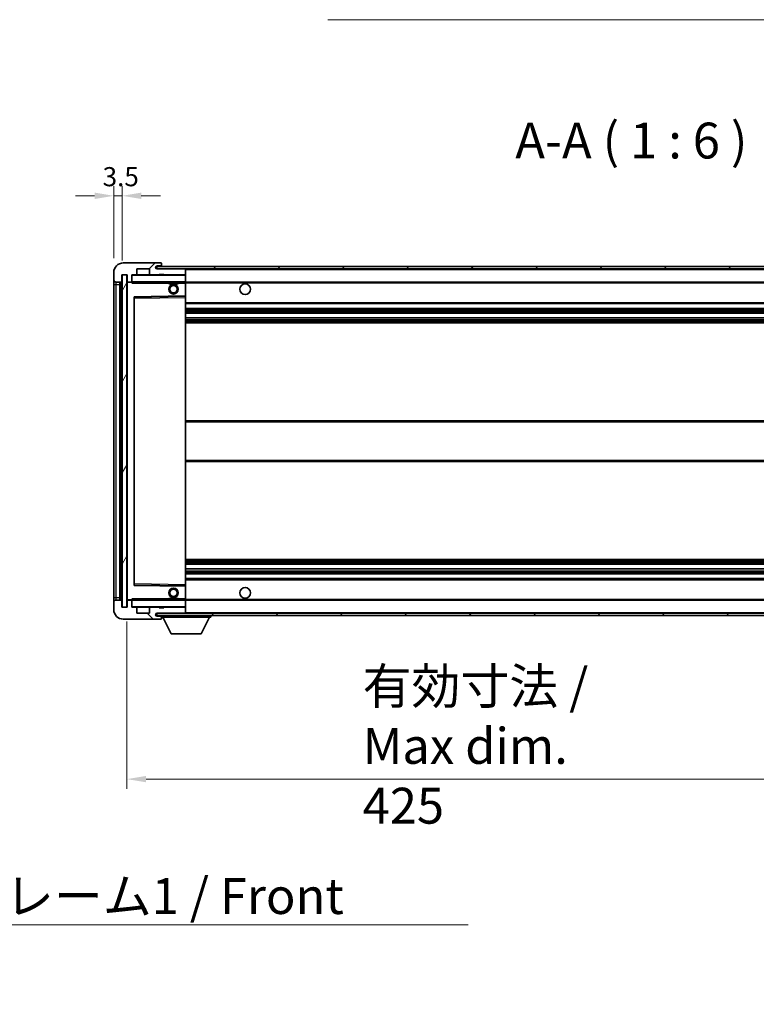
# Model space of a CAD drawing. Units: millimetres. Extents: x 58 to 12445, y 32 to 1718.
# Drawn here: x 2843 to 3151, y 1055 to 1467 of the extents above; entities that cross this region are included whole.
import ezdxf

# ---------------------------------------------------------------- set-up
doc = ezdxf.new("R2010")
doc.units = ezdxf.units.MM
doc.header["$LTSCALE"] = 4
doc.layers.get('Defpoints').update_dxf_attribs({"lineweight": 25})
for name, color, linetype, lineweight in [('Dimension (ISO)', 7, 'Continuous', 18), ('Dimension (ISO) @ 1', 7, 'Continuous', 18), ('Hatch (ISO)', 1, 'Continuous', 18), ('Symbol (ISO)', 7, 'Continuous', 18), ('Visible (ISO)', 7, 'Continuous', 35), ('Visible Narrow (ISO)', 7, 'Continuous', 25)]:
    doc.layers.add(name, color=color, linetype=linetype, lineweight=lineweight)
doc.styles.add('Note Text (TK)', font='txt')
doc.dimstyles.new('Default - Method 1b (TK)', dxfattribs={"dimscale": 4, "dimtxt": 2.5, "dimasz": 2.5, "dimexe": 1, "dimexo": 1.5, "dimgap": 1, "dimtad": 1, "dimtoh": 1, "dimrnd": 1e-08, "dimdsep": 46, "dimtxsty": 'Note Text (TK)', "dimcen": 0.09, "dimdle": 5, "dimclrd": 100, "dimclre": 100, "dimclrt": 7, "dimadec": 1, "dimazin": 1, "dimtfac": 1, "dimtmove": 0, "dimatfit": 3, "dimfxl": 1, "dimtolj": 1, "dimlwd": -1, "dimlwe": -1, "dimarcsym": 0})
doc.dimstyles.new('Default - Method 1b (TK)$7', dxfattribs={"dimscale": 4, "dimtxt": 2.5, "dimasz": 2.5, "dimexe": 1, "dimexo": 1.5, "dimgap": 1, "dimtad": 1, "dimtoh": 1, "dimrnd": 1e-08, "dimdsep": 46, "dimtxsty": 'Note Text (TK)', "dimcen": 0.09, "dimdle": 5, "dimclrd": 100, "dimclre": 100, "dimclrt": 7, "dimadec": 1, "dimazin": 1, "dimtfac": 1, "dimtmove": 0, "dimatfit": 3, "dimfxl": 1, "dimtolj": 1, "dimlwd": -1, "dimlwe": -1, "dimarcsym": 0})
pattern_1 = [(45, (1545, -16), (-13.47038, 13.47038), [])]
pattern_2 = [(135.0002, (1545, -16), (-13.47033, -13.47043), [])]

# ---------------------------------------------------------------- blocks, each defined once
blk = doc.blocks.new('*D272')
at = {"layer": 'Defpoints', "color": 0}
for p in [(2887.85, 1221.55), (3312.85, 1221.65), (3312.85, 1149.65)]:
    blk.add_point(p, dxfattribs=at)
at = {"layer": 'Dimension (ISO)', "color": 100}
for p, q in [((2887.85, 1215.55), (2887.85, 1145.65)), ((3312.85, 1215.65), (3312.85, 1145.65)), ((2895.85, 1149.65), (3304.85, 1149.65))]:
    blk.add_line(p, q, dxfattribs=at)
for points in [[(2895.85, 1150.99), (2895.85, 1148.32), (2887.85, 1149.65)], [(3304.85, 1150.99), (3304.85, 1148.32), (3312.85, 1149.65)]]:
    blk.add_solid(points, dxfattribs=at)
at = {"layer": 'Dimension (ISO)', "color": 7, "insert": (2986.48, 1163.54), "char_height": 8, "attachment_point": 4, "style": 'Note Text (TK)'}
blk.add_mtext('\\A1;\\fＭＳ Ｐゴシック|b0|i0;\\H15.0000;有効寸法 / Max dim. 425', dxfattribs=at)
blk = doc.blocks.new('*D269')
at = {"layer": 'Defpoints', "color": 0}
for p in [(2885.85, 1393.63), (2882.35, 1361.55), (2885.85, 1360.55)]:
    blk.add_point(p, dxfattribs=at)
at = {"layer": 'Dimension (ISO)', "color": 100}
for p, q in [((2882.35, 1367.55), (2882.35, 1397.63)), ((2885.85, 1366.55), (2885.85, 1397.63)), ((2874.35, 1393.63), (2866.35, 1393.63)), ((2882.35, 1393.63), (2885.85, 1393.63)), ((2893.85, 1393.63), (2901.85, 1393.63))]:
    blk.add_line(p, q, dxfattribs=at)
for points in [[(2874.35, 1394.97), (2874.35, 1392.3), (2882.35, 1393.63)], [(2893.85, 1394.97), (2893.85, 1392.3), (2885.85, 1393.63)]]:
    blk.add_solid(points, dxfattribs=at)
at = {"layer": 'Dimension (ISO)', "color": 7, "insert": (2877.69, 1401.63), "char_height": 8, "attachment_point": 4, "style": 'Note Text (TK)'}
blk.add_mtext('\\A1;3.5', dxfattribs=at)

msp = doc.modelspace()

# ---------------------------------------------------------------- hatches: boundary and pattern name
at = {"layer": 'Hatch (ISO)'}
h = msp.add_hatch(dxfattribs=at)
h.set_pattern_fill('ANSI31', color=256, scale=152.4, style=0)
h.set_pattern_definition(pattern_1)
edge = h.paths.add_edge_path()
edge.add_ellipse((2889.6466, 1357.8539), major_axis=(0, -0.3), ratio=1, start_angle=0, end_angle=90)
edge.add_line((2889.9466, 1357.8539), (2889.9466, 1360.5539))
edge.add_line((2889.9466, 1360.5539), (2891.6466, 1360.5539))
edge.add_ellipse((2891.6466, 1360.8539), major_axis=(0, -0.3), ratio=1, start_angle=0, end_angle=90)
edge.add_line((2891.9466, 1360.8539), (2891.9466, 1363.0539))
edge.add_line((2891.9466, 1363.0539), (2897.3466, 1363.0539))
edge.add_line((2897.3466, 1363.0539), (2897.3466, 1360.8539))
edge.add_ellipse((2897.6466, 1360.8539), major_axis=(-0.3, 0), ratio=1, start_angle=0, end_angle=90)
edge.add_line((2897.6466, 1360.5539), (2901.3466, 1360.5539))
edge.add_line((2901.3466, 1360.5539), (2901.3466, 1360.7539))
edge.add_line((2901.3466, 1360.7539), (2903.3466, 1360.7539))
edge.add_line((2903.3466, 1360.7539), (2903.3466, 1360.5539))
edge.add_line((2903.3466, 1360.5539), (2912.0466, 1360.5539))
edge.add_ellipse((2912.0466, 1360.8539), major_axis=(0, -0.3), ratio=1, start_angle=0, end_angle=90)
edge.add_line((2912.3466, 1360.8539), (2912.3466, 1362.7539))
edge.add_ellipse((2912.0466, 1362.7539), major_axis=(0.3, 0), ratio=1, start_angle=0, end_angle=90)
edge.add_line((2912.0466, 1363.0539), (2900.4716, 1363.0539))
edge.add_ellipse((2900.4716, 1363.6789), major_axis=(0, -0.625), ratio=1, start_angle=348.463041, end_angle=360, ccw=False)
edge.add_ellipse((2900.4716, 1363.6789), major_axis=(-0.125, -0.6124), ratio=1, start_angle=191.536959, end_angle=360, ccw=False)
edge.add_line((2900.4716, 1364.3039), (2901.8466, 1364.3039))
edge.add_ellipse((2901.8466, 1364.8039), major_axis=(0, -0.5), ratio=1, start_angle=0, end_angle=90)
edge.add_line((2902.3466, 1364.8039), (2902.3466, 1365.2539))
edge.add_ellipse((2902.0466, 1365.2539), major_axis=(0.3, 0), ratio=1, start_angle=0, end_angle=90)
edge.add_line((2902.0466, 1365.5539), (2886.3466, 1365.5539))
edge.add_ellipse((2886.3466, 1361.5539), major_axis=(0, 4), ratio=1, start_angle=0, end_angle=90)
edge.add_line((2882.3466, 1361.5539), (2882.3466, 1358.5539))
edge.add_ellipse((2883.3466, 1358.5539), major_axis=(-1, 0), ratio=1, start_angle=0, end_angle=90)
edge.add_line((2883.3466, 1357.5539), (2885.4466, 1357.5539))
edge.add_ellipse((2885.4466, 1357.8539), major_axis=(0, -0.3), ratio=1, start_angle=0, end_angle=90)
edge.add_line((2885.7466, 1357.8539), (2885.7466, 1360.5539))
edge.add_line((2885.7466, 1360.5539), (2885.8466, 1360.5539))
edge.add_line((2885.8466, 1360.5539), (2887.8466, 1360.5539))
edge.add_line((2887.8466, 1360.5539), (2887.9466, 1360.5539))
edge.add_line((2887.9466, 1360.5539), (2887.9466, 1357.8539))
edge.add_ellipse((2888.2466, 1357.8539), major_axis=(-0.3, 0), ratio=1, start_angle=0, end_angle=90)
edge.add_line((2888.2466, 1357.5539), (2889.6466, 1357.5539))
h = msp.add_hatch(dxfattribs=at)
h.set_pattern_fill('ANSI31', color=256, scale=152.4, style=0)
h.set_pattern_definition(pattern_1)
edge = h.paths.add_edge_path()
edge.add_line((3319.8466, 1358.3039), (3314.8466, 1358.3039))
edge.add_line((3314.8466, 1358.3039), (3314.8466, 1357.3039))
edge.add_line((3314.8466, 1357.3039), (3319.8466, 1357.3039))
edge.add_ellipse((3319.8466, 1358.8039), major_axis=(0, -1.5), ratio=1, start_angle=0, end_angle=90)
edge.add_line((3321.3466, 1358.8039), (3321.3466, 1362.5539))
edge.add_ellipse((3319.8466, 1362.5539), major_axis=(1.5, 0), ratio=1, start_angle=0, end_angle=90)
edge.add_line((3319.8466, 1364.0539), (2900.3466, 1364.0539))
edge.add_line((2900.3466, 1364.0539), (2900.3466, 1363.0665))
edge.add_line((2900.3466, 1363.0665), (2900.3466, 1363.0539))
edge.add_line((2900.3466, 1363.0539), (2900.4716, 1363.0539))
edge.add_line((2900.4716, 1363.0539), (2912.0466, 1363.0539))
edge.add_line((2912.0466, 1363.0539), (3300.3466, 1363.0539))
edge.add_line((3300.3466, 1363.0539), (3306.2466, 1363.0539))
edge.add_line((3306.2466, 1363.0539), (3312.7466, 1363.0539))
edge.add_line((3312.7466, 1363.0539), (3319.3466, 1363.0539))
edge.add_line((3319.3466, 1363.0539), (3319.8466, 1363.0539))
edge.add_ellipse((3319.8466, 1362.5539), major_axis=(0, 0.5), ratio=1, start_angle=270, end_angle=360, ccw=False)
edge.add_line((3320.3466, 1362.5539), (3320.3466, 1358.8039))
edge.add_ellipse((3319.8466, 1358.8039), major_axis=(0.5, 0), ratio=1, start_angle=270, end_angle=360, ccw=False)
h = msp.add_hatch(dxfattribs=at)
h.set_pattern_fill('ANSI31', color=256, scale=152.4, angle=14.999978, style=0)
h.set_pattern_definition([(60, (1545, -16), (-16.49778, 9.525), [])])
h.paths.add_polyline_path([(2887.8466, 1360.5539), (2885.8466, 1360.5539), (2885.8466, 1221.5539), (2887.8466, 1221.5539)])
h = msp.add_hatch(dxfattribs=at)
h.set_pattern_fill('ANSI31', color=256, scale=152.4, angle=90.00021, style=0)
h.set_pattern_definition(pattern_2)
edge = h.paths.add_edge_path()
edge.add_ellipse((2889.6466, 1224.2539), major_axis=(0.3, 0), ratio=1, start_angle=0, end_angle=90)
edge.add_line((2889.6466, 1224.5539), (2888.2466, 1224.5539))
edge.add_ellipse((2888.2466, 1224.2539), major_axis=(0, 0.3), ratio=1, start_angle=0, end_angle=90)
edge.add_line((2887.9466, 1224.2539), (2887.9466, 1221.5539))
edge.add_line((2887.9466, 1221.5539), (2887.8466, 1221.5539))
edge.add_line((2887.8466, 1221.5539), (2885.8466, 1221.5539))
edge.add_line((2885.8466, 1221.5539), (2885.7466, 1221.5539))
edge.add_line((2885.7466, 1221.5539), (2885.7466, 1224.2539))
edge.add_ellipse((2885.4466, 1224.2539), major_axis=(0.3, 0), ratio=1, start_angle=0, end_angle=90)
edge.add_line((2885.4466, 1224.5539), (2883.3466, 1224.5539))
edge.add_ellipse((2883.3466, 1223.5539), major_axis=(0, 1), ratio=1, start_angle=0, end_angle=90)
edge.add_line((2882.3466, 1223.5539), (2882.3466, 1220.5539))
edge.add_ellipse((2886.3466, 1220.5539), major_axis=(-4, 0), ratio=1, start_angle=0, end_angle=90)
edge.add_line((2886.3466, 1216.5539), (2902.0466, 1216.5539))
edge.add_ellipse((2902.0466, 1216.8539), major_axis=(0, -0.3), ratio=1, start_angle=0, end_angle=90)
edge.add_line((2902.3466, 1216.8539), (2902.3466, 1217.3039))
edge.add_ellipse((2901.8466, 1217.3039), major_axis=(0.5, 0), ratio=1, start_angle=0, end_angle=90)
edge.add_line((2901.8466, 1217.8039), (2900.4716, 1217.8039))
edge.add_ellipse((2900.4716, 1218.4289), major_axis=(0, -0.625), ratio=1, start_angle=191.536959, end_angle=360, ccw=False)
edge.add_ellipse((2900.4716, 1218.4289), major_axis=(-0.125, 0.6124), ratio=1, start_angle=348.463041, end_angle=360, ccw=False)
edge.add_line((2900.4716, 1219.0539), (2912.0466, 1219.0539))
edge.add_ellipse((2912.0466, 1219.3539), major_axis=(0, -0.3), ratio=1, start_angle=0, end_angle=90)
edge.add_line((2912.3466, 1219.3539), (2912.3466, 1221.2539))
edge.add_ellipse((2912.0466, 1221.2539), major_axis=(0.3, 0), ratio=1, start_angle=0, end_angle=90)
edge.add_line((2912.0466, 1221.5539), (2903.3466, 1221.5539))
edge.add_line((2903.3466, 1221.5539), (2903.3466, 1221.3539))
edge.add_line((2903.3466, 1221.3539), (2901.3466, 1221.3539))
edge.add_line((2901.3466, 1221.3539), (2901.3466, 1221.5539))
edge.add_line((2901.3466, 1221.5539), (2897.6466, 1221.5539))
edge.add_ellipse((2897.6466, 1221.2539), major_axis=(0, 0.3), ratio=1, start_angle=0, end_angle=90)
edge.add_line((2897.3466, 1221.2539), (2897.3466, 1219.0539))
edge.add_line((2897.3466, 1219.0539), (2891.9466, 1219.0539))
edge.add_line((2891.9466, 1219.0539), (2891.9466, 1221.2539))
edge.add_ellipse((2891.6466, 1221.2539), major_axis=(0.3, 0), ratio=1, start_angle=0, end_angle=90)
edge.add_line((2891.6466, 1221.5539), (2889.9466, 1221.5539))
edge.add_line((2889.9466, 1221.5539), (2889.9466, 1224.2539))
h = msp.add_hatch(dxfattribs=at)
h.set_pattern_fill('ANSI31', color=256, scale=152.4, angle=90.00021, style=0)
h.set_pattern_definition(pattern_2)
edge = h.paths.add_edge_path()
edge.add_line((3314.8466, 1223.8039), (3319.8466, 1223.8039))
edge.add_ellipse((3319.8466, 1223.3039), major_axis=(0, 0.5), ratio=1, start_angle=270, end_angle=360, ccw=False)
edge.add_line((3320.3466, 1223.3039), (3320.3466, 1219.5539))
edge.add_ellipse((3319.8466, 1219.5539), major_axis=(0.5, 0), ratio=1, start_angle=270, end_angle=360, ccw=False)
edge.add_line((3319.8466, 1219.0539), (3319.3466, 1219.0539))
edge.add_line((3319.3466, 1219.0539), (3312.7466, 1219.0539))
edge.add_line((3312.7466, 1219.0539), (3306.2466, 1219.0539))
edge.add_line((3306.2466, 1219.0539), (3300.3466, 1219.0539))
edge.add_line((3300.3466, 1219.0539), (2912.0466, 1219.0539))
edge.add_line((2912.0466, 1219.0539), (2900.4716, 1219.0539))
edge.add_line((2900.4716, 1219.0539), (2900.3466, 1219.0539))
edge.add_line((2900.3466, 1219.0539), (2900.3466, 1219.0413))
edge.add_line((2900.3466, 1219.0413), (2900.3466, 1218.0539))
edge.add_line((2900.3466, 1218.0539), (3319.8466, 1218.0539))
edge.add_ellipse((3319.8466, 1219.5539), major_axis=(0, -1.5), ratio=1, start_angle=0, end_angle=90)
edge.add_line((3321.3466, 1219.5539), (3321.3466, 1223.3039))
edge.add_ellipse((3319.8466, 1223.3039), major_axis=(1.5, 0), ratio=1, start_angle=0, end_angle=90)
edge.add_line((3319.8466, 1224.8039), (3314.8466, 1224.8039))
edge.add_line((3314.8466, 1224.8039), (3314.8466, 1223.8039))

# ---------------------------------------------------------------- linework, layer by layer
at = {"layer": 'Visible (ISO)'}
for p, q in [((2902.0466, 1365.5539), (2886.3466, 1365.5539)), ((3319.8466, 1364.0539), (2900.3466, 1364.0539)), ((2900.3466, 1364.0539), (2900.3466, 1363.0539)), ((2900.4716, 1364.3039), (2901.8466, 1364.3039)), ((2901.8466, 1364.3039), (2902.0966, 1364.3039)), ((2902.0466, 1365.5539), (2902.0966, 1365.5539)), ((2902.3466, 1365.3039), (2902.3466, 1365.2539)), ((2902.3466, 1364.8039), (2902.3466, 1365.2539)), ((2902.3466, 1364.5539), (2902.3466, 1364.8039)), ((2902.3466, 1364.0539), (2902.3466, 1364.5539)), ((2882.3466, 1361.5539), (2882.3466, 1358.5539)), ((2885.7466, 1357.8539), (2885.7466, 1360.5539)), ((2885.7466, 1360.5539), (2887.9466, 1360.5539)), ((2887.8466, 1360.5539), (2885.8466, 1360.5539)), ((2885.8466, 1360.5539), (2885.8466, 1221.5539)), ((2887.8466, 1221.5539), (2887.8466, 1360.5539)), ((2887.9466, 1360.5539), (2887.9466, 1357.8539)), ((2889.9466, 1357.8539), (2889.9466, 1360.5539)), ((2889.9466, 1360.5539), (2891.6466, 1360.5539)), ((2897.6466, 1360.5539), (2891.6466, 1360.5539)), ((2891.9466, 1360.8539), (2891.9466, 1363.0539)), ((2891.9466, 1363.0539), (2897.3466, 1363.0539)), ((2897.3466, 1363.0539), (2897.3466, 1360.8539)), ((2897.6466, 1360.5539), (2901.3466, 1360.5539)), ((2900.3466, 1363.0539), (3319.8466, 1363.0539)), ((2912.0466, 1363.0539), (2900.4716, 1363.0539)), ((2901.3466, 1360.5539), (2901.3466, 1360.7539)), ((2901.3466, 1360.7539), (2903.3466, 1360.7539)), ((2903.3466, 1360.5539), (2901.3466, 1360.5539)), ((2903.3466, 1360.7539), (2903.3466, 1360.5539)), ((2903.3466, 1360.5539), (2912.0466, 1360.5539)), ((2912.2466, 1360.5539), (2912.0466, 1360.5539)), ((2912.3466, 1362.7539), (2912.3466, 1363.0539)), ((2912.3466, 1360.8539), (2912.3466, 1362.7539)), ((2912.3466, 1360.4539), (2912.3466, 1360.8539)), ((2912.3466, 1357.6539), (2912.3466, 1360.4539)), ((2882.3466, 1358.5539), (2882.3466, 1356.5539)), ((2882.3466, 1356.5539), (2882.3466, 1225.5539)), ((2883.3466, 1357.5539), (2885.4466, 1357.5539)), ((2884.8466, 1224.5539), (2884.8466, 1357.5539)), ((2885.1466, 1357.5539), (2885.1466, 1224.5539)), ((2887.9466, 1357.4539), (2887.9466, 1224.6539)), ((2888.2466, 1357.5539), (2888.0466, 1357.5539)), ((2888.2466, 1357.5539), (2889.6466, 1357.5539)), ((2889.9466, 1357.5539), (2889.6466, 1357.5539)), ((2889.9466, 1357.8539), (2889.9466, 1357.6539)), ((2889.9466, 1357.6539), (2889.9466, 1357.3856)), ((2890.0466, 1357.5539), (2912.2466, 1357.5539)), ((2905.3466, 1357.5539), (2905.3466, 1356.8539)), ((2909.3466, 1356.8539), (2905.3466, 1356.8539)), ((2909.3466, 1357.5539), (2909.3466, 1356.8539)), ((2912.3466, 1357.0539), (2912.3466, 1357.6539)), ((2912.3466, 1357.5539), (3300.3466, 1357.5539)), ((2912.3466, 1351.7523), (2912.3466, 1357.0539)), ((2890.9466, 1230.9023), (2890.9466, 1351.2055)), ((2891.0449, 1351.3055), (2912.2482, 1351.6523)), ((2912.3466, 1351.1522), (2912.3466, 1351.7523)), ((2912.3466, 1230.9556), (2912.3466, 1351.1522)), ((2912.3466, 1348.5539), (3312.8466, 1348.5539)), ((2912.3466, 1346.5539), (3312.8466, 1346.5539)), ((2912.3466, 1344.5086), (3312.8466, 1344.5086)), ((2912.3466, 1342.5991), (3312.8466, 1342.5991)), ((2912.3466, 1340.5539), (3312.8466, 1340.5539)), ((2912.3466, 1299.5539), (3312.8466, 1299.5539)), ((2912.3466, 1282.5539), (3312.8466, 1282.5539)), ((2912.3466, 1241.5539), (3312.8466, 1241.5539)), ((2912.3466, 1239.5087), (3312.8466, 1239.5087)), ((2912.3466, 1237.5992), (3312.8466, 1237.5992)), ((2912.3466, 1235.5539), (3312.8466, 1235.5539)), ((2912.3466, 1233.5539), (3312.8466, 1233.5539)), ((2912.2482, 1230.4555), (2891.0449, 1230.8023)), ((2912.3466, 1230.3555), (2912.3466, 1230.9556)), ((2912.3466, 1225.0539), (2912.3466, 1230.3555)), ((2882.3466, 1225.5539), (2882.3466, 1223.5539)), ((2882.3466, 1223.5539), (2882.3466, 1220.5539)), ((2885.4466, 1224.5539), (2883.3466, 1224.5539)), ((2885.7466, 1221.5539), (2885.7466, 1224.2539)), ((2887.9466, 1224.2539), (2887.9466, 1221.5539)), ((2888.0466, 1224.5539), (2888.2466, 1224.5539)), ((2889.6466, 1224.5539), (2888.2466, 1224.5539)), ((2889.6466, 1224.5539), (2889.9466, 1224.5539)), ((2889.9466, 1224.7222), (2889.9466, 1224.4539)), ((2889.9466, 1224.4539), (2889.9466, 1224.2539)), ((2889.9466, 1221.5539), (2889.9466, 1224.2539)), ((2912.2466, 1224.5539), (2890.0466, 1224.5539)), ((2905.3466, 1225.2539), (2909.3466, 1225.2539)), ((2905.3466, 1224.5539), (2905.3466, 1225.2539)), ((2909.3466, 1224.5539), (2909.3466, 1225.2539)), ((2912.3466, 1224.4539), (2912.3466, 1225.0539)), ((2912.3466, 1224.5539), (3300.3466, 1224.5539)), ((2912.3466, 1221.6539), (2912.3466, 1224.4539)), ((2887.9466, 1221.5539), (2885.7466, 1221.5539)), ((2885.8466, 1221.5539), (2887.8466, 1221.5539)), ((2891.6466, 1221.5539), (2889.9466, 1221.5539)), ((2891.6466, 1221.5539), (2897.6466, 1221.5539)), ((2891.9466, 1219.0539), (2891.9466, 1221.2539)), ((2897.3466, 1219.0539), (2891.9466, 1219.0539)), ((2897.3466, 1221.2539), (2897.3466, 1219.0539)), ((2901.3466, 1221.5539), (2897.6466, 1221.5539)), ((3319.8466, 1219.0539), (2900.3466, 1219.0539)), ((2900.3466, 1219.0539), (2900.3466, 1218.0539)), ((2900.4716, 1219.0539), (2912.0466, 1219.0539)), ((2901.3466, 1221.3539), (2901.3466, 1221.5539)), ((2901.3466, 1221.5539), (2903.3466, 1221.5539)), ((2903.3466, 1221.3539), (2901.3466, 1221.3539)), ((2912.0466, 1221.5539), (2903.3466, 1221.5539)), ((2903.3466, 1221.5539), (2903.3466, 1221.3539)), ((2912.0466, 1221.5539), (2912.2466, 1221.5539)), ((2912.3466, 1221.2539), (2912.3466, 1221.6539)), ((2912.3466, 1219.3539), (2912.3466, 1221.2539)), ((2912.3466, 1219.1539), (2912.3466, 1219.3539)), ((2886.3466, 1216.5539), (2902.0466, 1216.5539)), ((2900.3466, 1218.0539), (3319.8466, 1218.0539)), ((2901.8466, 1217.8039), (2900.4716, 1217.8039)), ((2902.0966, 1217.8039), (2901.8466, 1217.8039)), ((2902.0966, 1216.5539), (2902.0466, 1216.5539)), ((2902.3466, 1218.0539), (2902.3466, 1217.3539)), ((2902.3466, 1217.3039), (2902.3466, 1217.3539)), ((2902.3466, 1217.3539), (2922.9466, 1217.3539)), ((2902.3466, 1216.8539), (2902.3466, 1217.3039)), ((2902.3466, 1216.8539), (2902.3466, 1216.8039)), ((2906.3966, 1210.4539), (2902.8466, 1217.3539)), ((2918.8966, 1210.4539), (2922.4466, 1217.3539)), ((2922.9466, 1218.0539), (2922.9466, 1217.3539)), ((2906.3966, 1210.4539), (2918.8966, 1210.4539))]:
    msp.add_line(p, q, dxfattribs=at)
for centre, radius in [((2907.3466, 1354.5539), 2), ((2907.3466, 1354.5539), 1.5706), ((2937.3466, 1354.5539), 2.25), ((2907.3466, 1227.5539), 2), ((2907.3466, 1227.5539), 1.5706), ((2937.3466, 1227.5539), 2.25)]:
    msp.add_circle(centre, radius, dxfattribs=at)
for centre, radius, start, end in [((2886.3466, 1361.5539), 4, 90, 180), ((2900.4716, 1363.6789), 0.625, 90, 270), ((2901.8466, 1364.8039), 0.5, 270, 0), ((2902.0466, 1365.2539), 0.3, 0, 90), ((2902.0966, 1365.3039), 0.25, 0, 90), ((2902.0966, 1364.5539), 0.25, 270, 0), ((2890.0466, 1360.4539), 0.1, 90, 180), ((2891.6466, 1360.8539), 0.3, 270, 0), ((2897.6466, 1360.8539), 0.3, 180, 270), ((2912.0466, 1362.7539), 0.3, 0, 90), ((2912.0466, 1360.8539), 0.3, 270, 0), ((2912.2466, 1360.4539), 0.1, 0, 90), ((2883.3466, 1358.5539), 1, 180, 270), ((2885.4466, 1357.8539), 0.3, 270, 0), ((2888.2466, 1357.8539), 0.3, 180, 270), ((2888.0466, 1357.4539), 0.1, 90, 180), ((2889.6466, 1357.8539), 0.3, 270, 0), ((2890.0466, 1357.6539), 0.1, 180, 270), ((2912.2466, 1357.6539), 0.1, 270, 0), ((2891.0466, 1351.2055), 0.1, 90.936997, 180), ((2912.2466, 1351.7523), 0.1, 270.936997, 0), ((2891.0466, 1230.9023), 0.1, 180, 269.063003), ((2912.2466, 1230.3555), 0.1, 0, 89.063003), ((2883.3466, 1223.5539), 1, 90, 180), ((2885.4466, 1224.2539), 0.3, 0, 90), ((2888.0466, 1224.6539), 0.1, 180, 270), ((2888.2466, 1224.2539), 0.3, 90, 180), ((2889.6466, 1224.2539), 0.3, 0, 90), ((2890.0466, 1224.4539), 0.1, 90, 180), ((2912.2466, 1224.4539), 0.1, 0, 90), ((2886.3466, 1220.5539), 4, 180, 270), ((2890.0466, 1221.6539), 0.1, 180, 270), ((2891.6466, 1221.2539), 0.3, 0, 90), ((2897.6466, 1221.2539), 0.3, 90, 180), ((2900.4716, 1218.4289), 0.625, 90, 270), ((2912.0466, 1221.2539), 0.3, 0, 90), ((2912.0466, 1219.3539), 0.3, 270, 0), ((2912.2466, 1221.6539), 0.1, 270, 0), ((2912.2466, 1219.1539), 0.1, 270, 0), ((2901.8466, 1217.3039), 0.5, 0, 90), ((2902.0466, 1216.8539), 0.3, 270, 0), ((2902.0966, 1217.5539), 0.25, 0, 90), ((2902.0966, 1216.8039), 0.25, 270, 0)]:
    msp.add_arc(centre, radius, start, end, dxfattribs=at)
for points in [[(2890.0466, 1357.0539), (2890.0015, 1357.1547), (2889.9466, 1357.2752), (2889.9466, 1357.3856)], [(2889.9466, 1224.7222), (2889.9466, 1224.8326), (2890.0015, 1224.9531), (2890.0466, 1225.0539)]]:
    msp.add_open_spline(points, degree=3, dxfattribs=at)
at = {"layer": 'Visible Narrow (ISO)'}
for p, q in [((2902.0966, 1364.3039), (2902.0966, 1364.0539)), ((2890.0466, 1360.4539), (2889.9466, 1360.4539)), ((2890.0466, 1360.5539), (2890.0466, 1360.4539)), ((2890.0466, 1357.6539), (2890.0466, 1360.4539)), ((2890.0466, 1360.4539), (2912.2466, 1360.4539)), ((2912.2466, 1363.0539), (2912.2466, 1362.9775)), ((2912.2466, 1360.6303), (2912.2466, 1360.5539)), ((2912.2466, 1360.5539), (2912.2466, 1360.4539)), ((2912.2466, 1360.4539), (2912.2466, 1357.6539)), ((2912.3466, 1360.4539), (2912.2466, 1360.4539)), ((2912.3466, 1362.7539), (3299.8883, 1362.7539)), ((2882.3466, 1356.5539), (2883.3466, 1356.5539)), ((2883.3466, 1356.5539), (2883.3466, 1357.5539)), ((2883.3466, 1225.5539), (2883.3466, 1356.5539)), ((2883.3466, 1356.5539), (2884.8466, 1356.5539)), ((2885.3966, 1224.5539), (2885.3966, 1357.5539)), ((2888.0466, 1357.4539), (2887.9466, 1357.4539)), ((2888.0466, 1357.5539), (2888.0466, 1357.4539)), ((2888.0466, 1357.4539), (2889.9466, 1357.4539)), ((2888.0466, 1224.6539), (2888.0466, 1357.4539)), ((2889.9466, 1357.6539), (2890.0466, 1357.6539)), ((2890.0466, 1357.6539), (2890.0466, 1357.5539)), ((2912.2466, 1357.6539), (2890.0466, 1357.6539)), ((2890.0466, 1357.0539), (2890.0466, 1357.5539)), ((2890.0466, 1357.0539), (2905.3466, 1357.0539)), ((2909.3466, 1357.0539), (2912.2466, 1357.0539)), ((2912.2466, 1357.5539), (2912.2466, 1357.6539)), ((2912.2466, 1357.6539), (2912.3466, 1357.6539)), ((2912.2466, 1357.5539), (2912.2466, 1357.0539)), ((2912.3466, 1357.0539), (2912.2466, 1357.0539)), ((2912.2466, 1357.0539), (2912.2466, 1351.7523)), ((2912.3466, 1357.2539), (3304.3911, 1357.2539)), ((2912.2466, 1351.7523), (2890.8466, 1351.4023)), ((2890.8466, 1351.4023), (2890.8466, 1230.7055)), ((2890.8466, 1351.4023), (2891.0449, 1351.3055)), ((2890.9466, 1351.2055), (2890.8466, 1351.4023)), ((2891.0466, 1350.8055), (2891.0449, 1351.3055)), ((2891.0466, 1350.8055), (2912.2466, 1351.1522)), ((2912.3466, 1351.7523), (2912.2466, 1351.7523)), ((2912.2482, 1351.6523), (2912.2466, 1351.7523)), ((2912.2482, 1351.6523), (2912.2466, 1351.1522)), ((2912.3466, 1351.1522), (2912.2466, 1351.1522)), ((2912.2466, 1351.1522), (2912.2466, 1230.9556)), ((2891.0466, 1350.8055), (2890.9466, 1350.8055)), ((2891.0466, 1231.3023), (2891.0466, 1350.8055)), ((2912.3466, 1349.0539), (3312.8466, 1349.0539)), ((2912.3466, 1346.0539), (3312.8466, 1346.0539)), ((2912.3466, 1345.5437), (3312.8466, 1345.5437)), ((2912.3466, 1345.2839), (3312.8466, 1345.2839)), ((2912.3466, 1344.5488), (3312.8466, 1344.5488)), ((2912.3466, 1342.5607), (3312.8466, 1342.5607)), ((2912.3466, 1341.8457), (3312.8466, 1341.8457)), ((2912.3466, 1341.5841), (3312.8466, 1341.5841)), ((2912.3466, 1341.0539), (3312.8466, 1341.0539)), ((2912.3466, 1299.0539), (3312.8466, 1299.0539)), ((2912.3466, 1283.0539), (3312.8466, 1283.0539)), ((2912.3466, 1241.0539), (3312.8466, 1241.0539)), ((2912.3466, 1240.5237), (3312.8466, 1240.5237)), ((2912.3466, 1240.2621), (3312.8466, 1240.2621)), ((2912.3466, 1239.5472), (3312.8466, 1239.5472)), ((2912.3466, 1237.559), (3312.8466, 1237.559)), ((2912.3466, 1236.8239), (3312.8466, 1236.8239)), ((2912.3466, 1236.5641), (3312.8466, 1236.5641)), ((2912.3466, 1236.0539), (3312.8466, 1236.0539)), ((2912.3466, 1233.0539), (3312.8466, 1233.0539)), ((2890.8466, 1230.7055), (2890.9466, 1230.9023)), ((2891.0449, 1230.8023), (2890.8466, 1230.7055)), ((2890.8466, 1230.7055), (2912.2466, 1230.3555)), ((2891.0466, 1231.3023), (2890.9466, 1231.3023)), ((2891.0449, 1230.8023), (2891.0466, 1231.3023)), ((2912.2466, 1230.9556), (2891.0466, 1231.3023)), ((2912.3466, 1230.9556), (2912.2466, 1230.9556)), ((2912.2466, 1230.9556), (2912.2482, 1230.4555)), ((2912.2466, 1230.3555), (2912.2482, 1230.4555)), ((2912.2466, 1230.3555), (2912.3466, 1230.3555)), ((2912.2466, 1230.3555), (2912.2466, 1225.0539)), ((2882.3466, 1225.5539), (2883.3466, 1225.5539)), ((2883.3466, 1224.5539), (2883.3466, 1225.5539)), ((2883.3466, 1225.5539), (2884.8466, 1225.5539)), ((2887.9466, 1224.6539), (2888.0466, 1224.6539)), ((2889.9466, 1224.6539), (2888.0466, 1224.6539)), ((2888.0466, 1224.6539), (2888.0466, 1224.5539)), ((2890.0466, 1224.4539), (2889.9466, 1224.4539)), ((2890.0466, 1224.5539), (2890.0466, 1225.0539)), ((2905.3466, 1225.0539), (2890.0466, 1225.0539)), ((2890.0466, 1224.5539), (2890.0466, 1224.4539)), ((2890.0466, 1221.6539), (2890.0466, 1224.4539)), ((2890.0466, 1224.4539), (2912.2466, 1224.4539)), ((2912.2466, 1225.0539), (2909.3466, 1225.0539)), ((2912.3466, 1225.0539), (2912.2466, 1225.0539)), ((2912.2466, 1225.0539), (2912.2466, 1224.5539)), ((2912.2466, 1224.5539), (2912.2466, 1224.4539)), ((2912.2466, 1224.4539), (2912.2466, 1221.6539)), ((2912.3466, 1224.4539), (2912.2466, 1224.4539)), ((2912.3466, 1224.8539), (3304.3911, 1224.8539)), ((2889.9466, 1221.6539), (2890.0466, 1221.6539)), ((2890.0466, 1221.6539), (2890.0466, 1221.5539)), ((2912.2466, 1221.6539), (2890.0466, 1221.6539)), ((2912.2466, 1221.5539), (2912.2466, 1221.6539)), ((2912.2466, 1221.6539), (2912.3466, 1221.6539)), ((2912.2466, 1221.5539), (2912.2466, 1221.4775)), ((2912.2466, 1219.1303), (2912.2466, 1219.0539)), ((2912.3466, 1219.3539), (3299.8883, 1219.3539)), ((2902.0966, 1218.0539), (2902.0966, 1217.8039))]:
    msp.add_line(p, q, dxfattribs=at)

# ---------------------------------------------------------------- texts
at = {"layer": 'Symbol (ISO)', "color": 7, "insert": (3050.3576, 1404.5539), "char_height": 15, "attachment_point": 7, "style": 'Note Text (TK)'}
msp.add_mtext('A-A ( 1 : 6 )', dxfattribs=at)
at = {"layer": 'Symbol (ISO)', "color": 7, "insert": (2734.5129, 1108.237), "char_height": 15, "width": 310.087709, "attachment_point": 1, "line_spacing_factor": 1.5, "style": 'Note Text (TK)'}
msp.add_mtext('{\\fＭＳ Ｐゴシック|b0|i0;フロントフレーム1 / Front frame1}', dxfattribs=at)

# ---------------------------------------------------------------- dimensions: what is measured, and where the dimension line sits
at = {"layer": 'Dimension (ISO) @ 1', "color": 100}
dim = msp.add_linear_dim(base=(2885.8466, 1393.6346), p1=(2882.3466, 1361.5539), p2=(2885.8466, 1360.5539), angle=180, dimstyle='Default - Method 1b (TK)', override={"dimscale": 1, "dimtxt": 8, "dimasz": 8, "dimexe": 4, "dimexo": 6, "dimgap": 4, "dimtoh": 0, "dimdec": 2, "dimcen": 0.36, "dimtol": 0, "dimlim": 0, "dimtp": 0, "dimtm": 0, "dimtdec": 2, "dimtix": 0, "dimtofl": 1, "dimtmove": 0, "dimatfit": 1}, dxfattribs=at)
dim.commit()
dim.dimension.update_dxf_attribs({"geometry": '*D269', "text_midpoint": (2884.0966, 1393.6346), "dimtype": 128})
dim = msp.add_linear_dim(base=(3312.8466, 1149.6539), p1=(2887.8466, 1221.5539), p2=(3312.8466, 1221.6539), text='\\fＭＳ Ｐゴシック|b0|i0;\\H15.0000;有効寸法 / Max dim. <>', dimstyle='Default - Method 1b (TK)', override={"dimscale": 1, "dimtxt": 8, "dimasz": 8, "dimexe": 4, "dimexo": 6, "dimgap": 4, "dimtoh": 0, "dimdec": 2, "dimcen": 0.36, "dimtol": 0, "dimlim": 0, "dimtp": 0, "dimtm": 0, "dimtdec": 2, "dimtix": 0, "dimtofl": 0, "dimtmove": 0, "dimatfit": 1}, dxfattribs=at)
dim.commit()
dim.dimension.update_dxf_attribs({"geometry": '*D272', "text_midpoint": (3100.3466, 1149.6539), "dimtype": 128})

# ---------------------------------------------------------------- leaders
at = {"layer": 'Symbol (ISO)', "color": 100, "annotation_type": 0, "has_hookline": 1}
for points, hookline_direction, text_width in [([(3302.1245, 1361.7028), (3236.4711, 1467.2957), (3226.4711, 1467.2957)], 1, 254.4886), ([(2684.902, 1148.1849), (2724.5129, 1088.7578), (2734.5129, 1088.7578)], 0, 296.0795)]:
    msp.add_leader(points, dimstyle='Default - Method 1b (TK)$7', override={"dimgap": 0, "dimtad": 1}, dxfattribs=dict(at, hookline_direction=hookline_direction, text_width=text_width))

doc.saveas('drawing.dxf')
